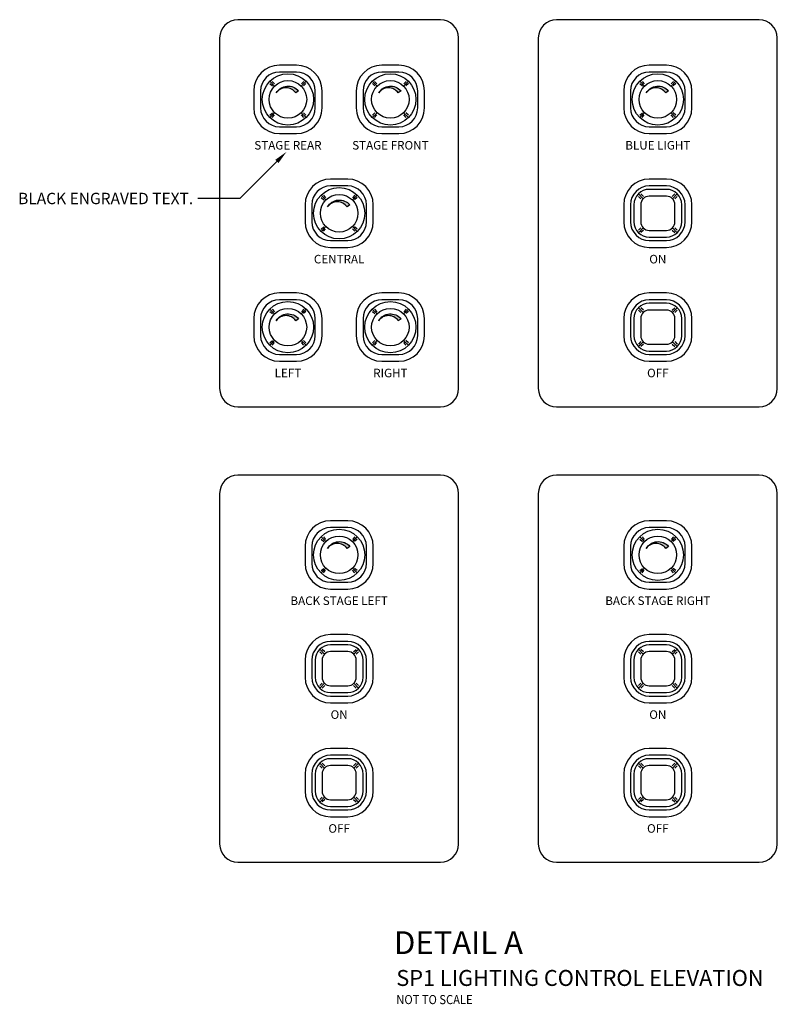
# Model space of a CAD drawing. Extents: x 57621 to 127189, y -1918 to 49625.
# Drawn here: x 57621 to 74263, y -1918 to 19700 of the extents above; entities that cross this region are included whole.
import ezdxf
from ezdxf.enums import TextEntityAlignment as Align

# ---------------------------------------------------------------- set-up
doc = ezdxf.new("R2010")
doc.units = 0
for name, color, linetype in [('DET-008', 11, 'CONTINUOUS'), ('DET-035', 2, 'CONTINUOUS'), ('DET-050', 6, 'CONTINUOUS'), ('NOT-25TXT', 4, 'CONTINUOUS'), ('SYM-ATT', 2, 'CONTINUOUS'), ('SYM-TEXT', 7, 'CONTINUOUS'), ('X-TITLE', 7, 'CONTINUOUS')]:
    doc.layers.add(name, color=color, linetype=linetype)
doc.styles.add('EDG', font='edg.shx', dxfattribs={"width": 0.9})
doc.styles.add('EDG-BOLD', font='arial.ttf')
doc.styles.add('EDG-XBOLD', font='arialbd.ttf')

# ---------------------------------------------------------------- blocks, each defined once
blk = doc.blocks.new('REF-TITL')
at = {"layer": 'SYM-ATT', "color": 133, "linetype": 'ByBlock'}
for tag, p, height, style in [('NAME', (0, 0), 5, 'EDG-XBOLD'), ('TYPE', (0.5, -7), 3.5, 'EDG-BOLD')]:
    blk.add_attdef(tag, p, '', height=height, dxfattribs=dict(at, style=style))
at = {"layer": 'SYM-ATT', "color": 255, "linetype": 'ByBlock', "style": 'EDG', "width": 0.9}
for tag, flags in [('CHAN', 3), ('RATING', 3), ('EQUIP', 3), ('ID', 9)]:
    blk.add_attdef(tag, (0, 0), '', height=2, dxfattribs=dict(at, flags=flags))
at = {"layer": 'SYM-ATT', "color": 7, "linetype": 'ByBlock', "style": 'EDG', "width": 0.9}
blk.add_attdef('MOUNT', (0.5, -11), '', height=2, dxfattribs=at)
at = {"layer": 'SYM-TEXT', "color": 255, "linetype": 'ByBlock', "style": 'EDG', "width": 0.9, "flags": 3}
blk.add_attdef('TEXT', (0, 0), '', height=2, dxfattribs=at)

msp = doc.modelspace()

# ---------------------------------------------------------------- hatches: boundary and pattern name
at = {"layer": 'DET-008'}
h = msp.add_hatch(color=255, dxfattribs=at)
edge = h.paths.add_edge_path()
edge.add_line((63747.34069907181, 18134.41206273576), (63686.03587198023, 18091.20652865421))
edge.add_arc((63471.46897715973, 17939.98715936877), 262.4999999999993, 35.17486493797414, 144.8251350620259)
edge.add_arc((63517.42188989373, 17939.12886755769), 301.6590544519157, 40.34314811783628, 149.7258812889022, ccw=False)
h = msp.add_hatch(color=255, dxfattribs=at)
edge = h.paths.add_edge_path()
edge.add_line((65997.3406990718, 18134.41206273576), (65936.03587198023, 18091.20652865421))
edge.add_arc((65721.46897715973, 17939.98715936877), 262.4999999999933, 35.17486493797505, 144.8251350620268)
edge.add_arc((65767.42188989374, 17939.12886755769), 301.6590544519283, 40.3431481178381, 149.7258812889036, ccw=False)
h = msp.add_hatch(color=255, dxfattribs=at)
edge = h.paths.add_edge_path()
edge.add_line((71872.34069907179, 18134.41206273576), (71811.03587198022, 18091.20652865421))
edge.add_arc((71596.46897715972, 17939.98715936877), 262.4999999999891, 35.17486493797376, 144.8251350620262)
edge.add_arc((71642.42188989373, 17939.12886755769), 301.6590544519121, 40.343148117837075, 149.7258812889034, ccw=False)
h = msp.add_hatch(color=255, dxfattribs=at)
edge = h.paths.add_edge_path()
edge.add_line((64872.34069907181, 15634.41206273576), (64811.03587198023, 15591.20652865421))
edge.add_arc((64596.46897715973, 15439.98715936877), 262.4999999999993, 35.17486493797414, 144.8251350620259)
edge.add_arc((64642.42188989373, 15439.12886755769), 301.6590544519157, 40.34314811783628, 149.7258812889022, ccw=False)
h = msp.add_hatch(color=255, dxfattribs=at)
edge = h.paths.add_edge_path()
edge.add_line((63747.34069907181, 13134.41206273576), (63686.03587198023, 13091.20652865421))
edge.add_arc((63471.46897715973, 12939.98715936877), 262.4999999999993, 35.17486493797414, 144.8251350620259)
edge.add_arc((63517.42188989373, 12939.12886755769), 301.6590544519157, 40.34314811783628, 149.7258812889022, ccw=False)
h = msp.add_hatch(color=255, dxfattribs=at)
edge = h.paths.add_edge_path()
edge.add_line((65997.3406990718, 13134.41206273576), (65936.03587198023, 13091.20652865421))
edge.add_arc((65721.46897715973, 12939.98715936877), 262.4999999999933, 35.17486493797505, 144.8251350620268)
edge.add_arc((65767.42188989374, 12939.12886755769), 301.6590544519283, 40.3431481178381, 149.7258812889036, ccw=False)
h = msp.add_hatch(color=255, dxfattribs=at)
edge = h.paths.add_edge_path()
edge.add_line((64872.34069907181, 8134.412062735762), (64811.03587198023, 8091.206528654206))
edge.add_arc((64596.46897715973, 7939.987159368769), 262.4999999999988, 35.17486493797397, 144.825135062026)
edge.add_arc((64642.42188989373, 7939.128867557688), 301.6590544519153, 40.34314811783622, 149.7258812889023, ccw=False)
h = msp.add_hatch(color=255, dxfattribs=at)
edge = h.paths.add_edge_path()
edge.add_line((71872.34069907179, 8134.412062735762), (71811.03587198022, 8091.206528654206))
edge.add_arc((71596.46897715972, 7939.987159368773), 262.4999999999902, 35.17486493797408, 144.8251350620259)
edge.add_arc((71642.42188989373, 7939.128867557693), 301.659054451913, 40.3431481178373, 149.7258812889031, ccw=False)

# ---------------------------------------------------------------- linework, layer by layer
for points in [[(63325.40157350793, 17349.99999999982), (63700.40157350793, 17349.99999999982, 0.414213562373095), (64112.90157350793, 17762.49999999982), (64112.90157350793, 18137.49999999982, 0.414213562373095), (63700.40157350793, 18549.99999999982), (63325.40157350793, 18549.99999999982, 0.414213562373095), (62912.90157350793, 18137.49999999982), (62912.90157350793, 17762.49999999982, 0.414213562373095)], [(65575.40157350793, 17349.99999999982), (65950.40157350793, 17349.99999999982, 0.414213562373095), (66362.90157350793, 17762.49999999982), (66362.90157350793, 18137.49999999982, 0.414213562373095), (65950.40157350793, 18549.99999999982), (65575.40157350793, 18549.99999999982, 0.414213562373095), (65162.90157350793, 18137.49999999982), (65162.90157350793, 17762.49999999982, 0.414213562373095)], [(71450.40157350793, 17349.99999999982), (71825.40157350793, 17349.99999999982, 0.414213562373095), (72237.90157350793, 17762.49999999982), (72237.90157350793, 18137.49999999982, 0.414213562373095), (71825.40157350793, 18549.99999999982), (71450.40157350793, 18549.99999999982, 0.414213562373095), (71037.90157350793, 18137.49999999982), (71037.90157350793, 17762.49999999982, 0.414213562373095)], [(63747.34069907181, 18134.41206273576), (63686.03587198023, 18091.20652865421, 0.5186290774616117), (63256.90208233922, 18091.20652865421, -0.5171486335862017)], [(65997.3406990718, 18134.41206273576), (65936.03587198023, 18091.20652865421, 0.5186290774616117), (65506.90208233922, 18091.20652865421, -0.5171486335862017)], [(71872.34069907179, 18134.41206273576), (71811.03587198022, 18091.20652865421, 0.5186290774616117), (71381.90208233922, 18091.20652865421, -0.5171486335862017)], [(64450.40157350793, 14849.99999999982), (64825.40157350793, 14849.99999999982, 0.414213562373095), (65237.90157350793, 15262.49999999982), (65237.90157350793, 15637.49999999982, 0.414213562373095), (64825.40157350793, 16049.99999999982), (64450.40157350793, 16049.99999999982, 0.414213562373095), (64037.90157350793, 15637.49999999982), (64037.90157350793, 15262.49999999982, 0.414213562373095)], [(71450.40157350793, 14849.99999999982), (71825.40157350793, 14849.99999999982, 0.414213562373095), (72237.90157350793, 15262.49999999982), (72237.90157350793, 15637.49999999982, 0.414213562373095), (71825.40157350793, 16049.99999999982), (71450.40157350793, 16049.99999999982, 0.414213562373095), (71037.90157350793, 15637.49999999982), (71037.90157350793, 15262.49999999982, 0.414213562373095)], [(64872.34069907181, 15634.41206273576), (64811.03587198023, 15591.20652865421, 0.5186290774616117), (64381.90208233922, 15591.20652865421, -0.5171486335862017)], [(63325.40157350793, 12349.99999999982), (63700.40157350793, 12349.99999999982, 0.414213562373095), (64112.90157350793, 12762.49999999982), (64112.90157350793, 13137.49999999982, 0.414213562373095), (63700.40157350793, 13549.99999999982), (63325.40157350793, 13549.99999999982, 0.414213562373095), (62912.90157350793, 13137.49999999982), (62912.90157350793, 12762.49999999982, 0.414213562373095)], [(65575.40157350793, 12349.99999999982), (65950.40157350793, 12349.99999999982, 0.414213562373095), (66362.90157350793, 12762.49999999982), (66362.90157350793, 13137.49999999982, 0.414213562373095), (65950.40157350793, 13549.99999999982), (65575.40157350793, 13549.99999999982, 0.414213562373095), (65162.90157350793, 13137.49999999982), (65162.90157350793, 12762.49999999982, 0.414213562373095)], [(71450.40157350793, 12349.99999999982), (71825.40157350793, 12349.99999999982, 0.414213562373095), (72237.90157350793, 12762.49999999982), (72237.90157350793, 13137.49999999982, 0.414213562373095), (71825.40157350793, 13549.99999999982), (71450.40157350793, 13549.99999999982, 0.414213562373095), (71037.90157350793, 13137.49999999982), (71037.90157350793, 12762.49999999982, 0.414213562373095)], [(63747.34069907181, 13134.41206273576), (63686.03587198023, 13091.20652865421, 0.5186290774616117), (63256.90208233922, 13091.20652865421, -0.5171486335862017)], [(65997.3406990718, 13134.41206273576), (65936.03587198023, 13091.20652865421, 0.5186290774616117), (65506.90208233922, 13091.20652865421, -0.5171486335862017)], [(64450.40157350793, 7349.999999999818), (64825.40157350793, 7349.999999999818, 0.414213562373095), (65237.90157350793, 7762.499999999818), (65237.90157350793, 8137.499999999818, 0.414213562373095), (64825.40157350793, 8549.999999999818), (64450.40157350793, 8549.999999999818, 0.414213562373095), (64037.90157350793, 8137.499999999818), (64037.90157350793, 7762.499999999818, 0.414213562373095)], [(71450.40157350793, 7349.999999999818), (71825.40157350793, 7349.999999999818, 0.414213562373095), (72237.90157350793, 7762.499999999818), (72237.90157350793, 8137.499999999818, 0.414213562373095), (71825.40157350793, 8549.999999999818), (71450.40157350793, 8549.999999999818, 0.414213562373095), (71037.90157350793, 8137.499999999818), (71037.90157350793, 7762.499999999818, 0.414213562373095)], [(64872.34069907181, 8134.412062735762), (64811.03587198023, 8091.206528654206, 0.5186290774616117), (64381.90208233922, 8091.206528654206, -0.5171486335862017)], [(71872.34069907179, 8134.412062735762), (71811.03587198022, 8091.206528654206, 0.5186290774616117), (71381.90208233922, 8091.206528654206, -0.5171486335862017)], [(64450.40157350793, 4849.999999999818), (64825.40157350793, 4849.999999999818, 0.414213562373095), (65237.90157350793, 5262.499999999818), (65237.90157350793, 5637.499999999818, 0.414213562373095), (64825.40157350793, 6049.999999999818), (64450.40157350793, 6049.999999999818, 0.414213562373095), (64037.90157350793, 5637.499999999818), (64037.90157350793, 5262.499999999818, 0.414213562373095)], [(71450.40157350793, 4849.999999999818), (71825.40157350793, 4849.999999999818, 0.414213562373095), (72237.90157350793, 5262.499999999818), (72237.90157350793, 5637.499999999818, 0.414213562373095), (71825.40157350793, 6049.999999999818), (71450.40157350793, 6049.999999999818, 0.414213562373095), (71037.90157350793, 5637.499999999818), (71037.90157350793, 5262.499999999818, 0.414213562373095)], [(64450.40157350793, 2349.999999999816), (64825.40157350793, 2349.999999999816, 0.414213562373095), (65237.90157350793, 2762.499999999816), (65237.90157350793, 3137.499999999816, 0.414213562373095), (64825.40157350793, 3549.999999999816), (64450.40157350793, 3549.999999999816, 0.414213562373095), (64037.90157350793, 3137.499999999816), (64037.90157350793, 2762.499999999816, 0.414213562373095)], [(71450.40157350793, 2349.999999999816), (71825.40157350793, 2349.999999999816, 0.414213562373095), (72237.90157350793, 2762.499999999816), (72237.90157350793, 3137.499999999816, 0.414213562373095), (71825.40157350793, 3549.999999999816), (71450.40157350793, 3549.999999999816, 0.414213562373095), (71037.90157350793, 3137.499999999816), (71037.90157350793, 2762.499999999816, 0.414213562373095)]]:
    msp.add_lwpolyline(points, format="xyb", close=True, dxfattribs=at)
for points in [[(63115.1540090905, 18347.74756441725), (63221.22002626848, 18241.68154723927)], [(63117.77812911097, 18295.6912837891), (63174.22433545339, 18246.30681467634)], [(63167.21028971864, 18345.12344439678), (63216.5947588314, 18288.67723805436)], [(63910.64913792536, 18347.74756441725), (63804.58312074738, 18241.68154723927)], [(63858.59285729722, 18345.12344439678), (63809.20838818446, 18288.67723805436)], [(63908.02501790489, 18295.6912837891), (63851.57881156247, 18246.30681467634)], [(65365.1540090905, 18347.74756441725), (65471.22002626848, 18241.68154723927)], [(65367.77812911097, 18295.6912837891), (65424.22433545339, 18246.30681467634)], [(65417.21028971864, 18345.12344439678), (65466.5947588314, 18288.67723805436)], [(66160.64913792536, 18347.74756441725), (66054.58312074738, 18241.68154723927)], [(66108.59285729722, 18345.12344439678), (66059.20838818446, 18288.67723805436)], [(66158.02501790489, 18295.6912837891), (66101.57881156247, 18246.30681467634)], [(71240.1540090905, 18347.74756441725), (71346.22002626848, 18241.68154723927)], [(71242.77812911096, 18295.6912837891), (71299.22433545339, 18246.30681467634)], [(71292.21028971864, 18345.12344439678), (71341.5947588314, 18288.67723805436)], [(72035.64913792536, 18347.74756441725), (71929.58312074738, 18241.68154723927)], [(71983.59285729722, 18345.12344439678), (71934.20838818446, 18288.67723805436)], [(72033.02501790487, 18295.6912837891), (71976.57881156247, 18246.30681467634)], [(63115.1540090905, 17552.25243558238), (63221.22002626848, 17658.31845276037)], [(63117.77812911097, 17604.30871621054), (63174.22433545339, 17653.6931853233)], [(63167.21028971864, 17554.87655560285), (63216.5947588314, 17611.32276194528)], [(63910.64913792536, 17552.25243558238), (63804.58312074738, 17658.31845276037)], [(63858.59285729722, 17554.87655560285), (63809.20838818446, 17611.32276194528)], [(63908.02501790489, 17604.30871621054), (63851.57881156247, 17653.6931853233)], [(65365.1540090905, 17552.25243558238), (65471.22002626848, 17658.31845276037)], [(65367.77812911097, 17604.30871621054), (65424.22433545339, 17653.6931853233)], [(65417.21028971864, 17554.87655560285), (65466.5947588314, 17611.32276194528)], [(66160.64913792536, 17552.25243558238), (66054.58312074738, 17658.31845276037)], [(66108.59285729722, 17554.87655560285), (66059.20838818446, 17611.32276194528)], [(66158.02501790489, 17604.30871621054), (66101.57881156247, 17653.6931853233)], [(71240.1540090905, 17552.25243558238), (71346.22002626848, 17658.31845276037)], [(71242.77812911096, 17604.30871621054), (71299.22433545339, 17653.6931853233)], [(71292.21028971864, 17554.87655560285), (71341.5947588314, 17611.32276194528)], [(72035.64913792536, 17552.25243558238), (71929.58312074738, 17658.31845276037)], [(71983.59285729722, 17554.87655560285), (71934.20838818446, 17611.32276194528)], [(72033.02501790487, 17604.30871621054), (71976.57881156247, 17653.6931853233)], [(64240.1540090905, 15847.74756441725), (64346.22002626848, 15741.68154723927)], [(64242.77812911097, 15795.6912837891), (64299.22433545339, 15746.30681467634)], [(64292.21028971864, 15845.12344439678), (64341.5947588314, 15788.67723805436)], [(65035.64913792536, 15847.74756441725), (64929.58312074738, 15741.68154723927)], [(64983.59285729722, 15845.12344439678), (64934.20838818446, 15788.67723805436)], [(65033.02501790489, 15795.6912837891), (64976.57881156247, 15746.30681467634)], [(71317.81905203545, 15770.08252147229), (71211.75303485745, 15876.14853865028)], [(71267.0113142383, 15767.85725068046), (71213.41684120739, 15821.45172371135)], [(71320.04432282728, 15820.89025926946), (71266.4498497964, 15874.48473230035)], [(71955.75882418858, 15820.89025926945), (72009.35329721947, 15874.48473230035)], [(71957.9840949804, 15770.0825214723), (72064.05011215838, 15876.14853865028)], [(72008.79183277756, 15767.85725068046), (72062.38630580847, 15821.45172371136)], [(64240.1540090905, 15052.25243558238), (64346.22002626848, 15158.31845276037)], [(64242.77812911097, 15104.30871621054), (64299.22433545339, 15153.6931853233)], [(65035.64913792536, 15052.25243558238), (64929.58312074738, 15158.31845276037)], [(65033.02501790489, 15104.30871621054), (64976.57881156247, 15153.6931853233)], [(64292.21028971864, 15054.87655560285), (64341.5947588314, 15111.32276194528)], [(64983.59285729722, 15054.87655560285), (64934.20838818446, 15111.32276194528)], [(71317.81905203545, 15129.91747852734), (71211.75303485745, 15023.85146134936)], [(71267.01131423828, 15132.14274931917), (71213.41684120739, 15078.54827628828)], [(71320.04432282728, 15079.10974073018), (71266.4498497964, 15025.51526769929)], [(71955.75882418858, 15079.10974073019), (72009.35329721947, 15025.51526769929)], [(71957.9840949804, 15129.91747852734), (72064.05011215838, 15023.85146134936)], [(72008.79183277756, 15132.14274931917), (72062.38630580847, 15078.54827628828)], [(63115.1540090905, 13347.74756441725), (63221.22002626848, 13241.68154723927)], [(63117.77812911097, 13295.6912837891), (63174.22433545339, 13246.30681467634)], [(63167.21028971864, 13345.12344439678), (63216.5947588314, 13288.67723805436)], [(63910.64913792536, 13347.74756441725), (63804.58312074738, 13241.68154723927)], [(63858.59285729722, 13345.12344439678), (63809.20838818446, 13288.67723805436)], [(63908.02501790489, 13295.6912837891), (63851.57881156247, 13246.30681467634)], [(65365.1540090905, 13347.74756441725), (65471.22002626848, 13241.68154723927)], [(65367.77812911097, 13295.6912837891), (65424.22433545339, 13246.30681467634)], [(65417.21028971864, 13345.12344439678), (65466.5947588314, 13288.67723805436)], [(66160.64913792536, 13347.74756441725), (66054.58312074738, 13241.68154723927)], [(66108.59285729722, 13345.12344439678), (66059.20838818446, 13288.67723805436)], [(66158.02501790489, 13295.6912837891), (66101.57881156247, 13246.30681467634)], [(71317.81905203545, 13270.08252147229), (71211.75303485745, 13376.14853865027)], [(71267.0113142383, 13267.85725068045), (71213.41684120739, 13321.45172371135)], [(71320.04432282728, 13320.89025926946), (71266.4498497964, 13374.48473230035)], [(71955.75882418858, 13320.89025926945), (72009.35329721947, 13374.48473230035)], [(71957.9840949804, 13270.0825214723), (72064.05011215838, 13376.14853865027)], [(72008.79183277756, 13267.85725068046), (72062.38630580847, 13321.45172371136)], [(63115.1540090905, 12552.25243558238), (63221.22002626848, 12658.31845276037)], [(63117.77812911097, 12604.30871621054), (63174.22433545339, 12653.6931853233)], [(63167.21028971864, 12554.87655560285), (63216.5947588314, 12611.32276194528)], [(63910.64913792536, 12552.25243558238), (63804.58312074738, 12658.31845276037)], [(63858.59285729722, 12554.87655560285), (63809.20838818446, 12611.32276194528)], [(63908.02501790489, 12604.30871621054), (63851.57881156247, 12653.6931853233)], [(65365.1540090905, 12552.25243558238), (65471.22002626848, 12658.31845276037)], [(65367.77812911097, 12604.30871621054), (65424.22433545339, 12653.6931853233)], [(65417.21028971864, 12554.87655560285), (65466.5947588314, 12611.32276194528)], [(66160.64913792536, 12552.25243558238), (66054.58312074738, 12658.31845276037)], [(66108.59285729722, 12554.87655560285), (66059.20838818446, 12611.32276194528)], [(66158.02501790489, 12604.30871621054), (66101.57881156247, 12653.6931853233)], [(71317.81905203545, 12629.91747852734), (71211.75303485745, 12523.85146134936)], [(71267.01131423828, 12632.14274931917), (71213.41684120739, 12578.54827628828)], [(71320.04432282728, 12579.10974073018), (71266.4498497964, 12525.51526769929)], [(71955.75882418858, 12579.10974073018), (72009.35329721947, 12525.51526769929)], [(71957.9840949804, 12629.91747852734), (72064.05011215838, 12523.85146134936)], [(72008.79183277756, 12632.14274931917), (72062.38630580847, 12578.54827628828)], [(64240.1540090905, 8347.747564417252), (64346.22002626848, 8241.68154723927)], [(64242.77812911097, 8295.6912837891), (64299.22433545339, 8246.30681467634)], [(64292.21028971864, 8345.123444396784), (64341.5947588314, 8288.677238054355)], [(65035.64913792536, 8347.747564417252), (64929.58312074738, 8241.68154723927)], [(64983.59285729722, 8345.123444396784), (64934.20838818446, 8288.677238054355)], [(65033.02501790489, 8295.6912837891), (64976.57881156247, 8246.30681467634)], [(71240.1540090905, 8347.747564417252), (71346.22002626848, 8241.68154723927)], [(71242.77812911096, 8295.6912837891), (71299.22433545339, 8246.30681467634)], [(71292.21028971864, 8345.123444396784), (71341.5947588314, 8288.677238054355)], [(72035.64913792536, 8347.747564417252), (71929.58312074738, 8241.68154723927)], [(71983.59285729722, 8345.123444396784), (71934.20838818446, 8288.677238054355)], [(72033.02501790487, 8295.6912837891), (71976.57881156247, 8246.30681467634)], [(64240.1540090905, 7552.252435582384), (64346.22002626848, 7658.318452760366)], [(64242.77812911097, 7604.308716210537), (64299.22433545339, 7653.693185323296)], [(64292.21028971864, 7554.876555602852), (64341.5947588314, 7611.322761945281)], [(65035.64913792536, 7552.252435582384), (64929.58312074738, 7658.318452760366)], [(64983.59285729722, 7554.876555602852), (64934.20838818446, 7611.322761945281)], [(65033.02501790489, 7604.308716210537), (64976.57881156247, 7653.693185323296)], [(71240.1540090905, 7552.252435582384), (71346.22002626848, 7658.318452760366)], [(71242.77812911096, 7604.308716210537), (71299.22433545339, 7653.693185323296)], [(71292.21028971864, 7554.876555602852), (71341.5947588314, 7611.322761945281)], [(72035.64913792536, 7552.252435582384), (71929.58312074738, 7658.318452760366)], [(71983.59285729722, 7554.876555602852), (71934.20838818446, 7611.322761945281)], [(72033.02501790487, 7604.308716210537), (71976.57881156247, 7653.693185323296)], [(64317.81905203545, 5770.082521472294), (64211.75303485747, 5876.148538650275)], [(64320.04432282728, 5820.890259269458), (64266.44984979639, 5874.484732300352)], [(64955.75882418858, 5820.890259269454), (65009.35329721947, 5874.484732300349)], [(64957.98409498041, 5770.082521472297), (65064.05011215838, 5876.148538650275)], [(71317.81905203545, 5770.082521472294), (71211.75303485745, 5876.148538650275)], [(71320.04432282728, 5820.890259269458), (71266.4498497964, 5874.484732300352)], [(71955.75882418858, 5820.890259269454), (72009.35329721947, 5874.484732300349)], [(71957.9840949804, 5770.082521472297), (72064.05011215838, 5876.148538650275)], [(64267.01131423831, 5767.857250680456), (64213.41684120741, 5821.45172371135)], [(65008.79183277757, 5767.857250680463), (65062.38630580847, 5821.451723711358)], [(71267.0113142383, 5767.857250680456), (71213.41684120739, 5821.45172371135)], [(72008.79183277756, 5767.857250680463), (72062.38630580847, 5821.451723711358)], [(64317.81905203545, 5129.917478527339), (64211.75303485747, 5023.851461349361)], [(64267.01131423829, 5132.142749319173), (64213.41684120739, 5078.548276288278)], [(64320.04432282728, 5079.109740730182), (64266.44984979639, 5025.515267699288)], [(64955.75882418858, 5079.109740730186), (65009.35329721947, 5025.515267699288)], [(64957.98409498041, 5129.917478527343), (65064.05011215839, 5023.851461349361)], [(65008.79183277757, 5132.142749319173), (65062.38630580847, 5078.548276288282)], [(71317.81905203545, 5129.917478527339), (71211.75303485745, 5023.851461349361)], [(71267.01131423828, 5132.142749319173), (71213.41684120739, 5078.548276288278)], [(71320.04432282728, 5079.109740730182), (71266.4498497964, 5025.515267699288)], [(71955.75882418858, 5079.109740730186), (72009.35329721947, 5025.515267699288)], [(71957.9840949804, 5129.917478527343), (72064.05011215838, 5023.851461349361)], [(72008.79183277756, 5132.142749319173), (72062.38630580847, 5078.548276288282)], [(64317.81905203545, 3270.082521472292), (64211.75303485747, 3376.148538650274)], [(64267.01131423831, 3267.857250680454), (64213.41684120741, 3321.451723711349)], [(64320.04432282728, 3320.890259269456), (64266.44984979639, 3374.484732300351)], [(64955.75882418858, 3320.890259269452), (65009.35329721947, 3374.484732300347)], [(64957.98409498041, 3270.082521472295), (65064.05011215838, 3376.148538650274)], [(65008.79183277757, 3267.857250680461), (65062.38630580847, 3321.451723711356)], [(71317.81905203545, 3270.082521472292), (71211.75303485745, 3376.148538650274)], [(71267.0113142383, 3267.857250680454), (71213.41684120739, 3321.451723711349)], [(71320.04432282728, 3320.890259269456), (71266.4498497964, 3374.484732300351)], [(71955.75882418858, 3320.890259269452), (72009.35329721947, 3374.484732300347)], [(71957.9840949804, 3270.082521472295), (72064.05011215838, 3376.148538650274)], [(72008.79183277756, 3267.857250680461), (72062.38630580847, 3321.451723711356)], [(64317.81905203545, 2629.917478527337), (64211.75303485747, 2523.851461349359)], [(64267.01131423829, 2632.142749319171), (64213.41684120739, 2578.548276288277)], [(64957.98409498041, 2629.917478527341), (65064.05011215839, 2523.851461349359)], [(65008.79183277757, 2632.142749319171), (65062.38630580847, 2578.54827628828)], [(71317.81905203545, 2629.917478527337), (71211.75303485745, 2523.851461349359)], [(71267.01131423828, 2632.142749319171), (71213.41684120739, 2578.548276288277)], [(71957.9840949804, 2629.917478527341), (72064.05011215838, 2523.851461349359)], [(72008.79183277756, 2632.142749319171), (72062.38630580847, 2578.54827628828)], [(64320.04432282728, 2579.10974073018), (64266.44984979639, 2525.515267699286)], [(64955.75882418858, 2579.109740730184), (65009.35329721947, 2525.515267699286)], [(71320.04432282728, 2579.10974073018), (71266.4498497964, 2525.515267699286)], [(71955.75882418858, 2579.109740730184), (72009.35329721947, 2525.515267699286)]]:
    msp.add_lwpolyline(points, dxfattribs=at)
for centre in [(63512.90157350793, 17949.99999999982), (65762.90157350793, 17949.99999999982), (71637.90157350793, 17949.99999999982), (64637.90157350793, 15449.99999999982), (63512.90157350793, 12949.99999999982), (65762.90157350793, 12949.99999999982), (64637.90157350793, 7949.999999999818), (71637.90157350793, 7949.999999999818)]:
    msp.add_circle(centre, 412.5, dxfattribs=at)
at = {"layer": 'DET-035'}
for points in [[(62412.90157350793, 11199.99999999982), (66862.90157350793, 11199.99999999982, 0.414213562373095), (67262.90157350793, 11599.99999999982), (67262.90157350793, 19299.99999999982, 0.414213562373095), (66862.90157350793, 19699.99999999982), (62412.90157350793, 19699.99999999982, 0.414213562373095), (62012.90157350793, 19299.99999999982), (62012.90157350793, 11599.99999999982, 0.414213562373095)], [(69412.90157350793, 11199.99999999982), (73862.90157350793, 11199.99999999982, 0.414213562373095), (74262.90157350793, 11599.99999999982), (74262.90157350793, 19299.99999999982, 0.414213562373095), (73862.90157350793, 19699.99999999982), (69412.90157350793, 19699.99999999982, 0.414213562373095), (69012.90157350793, 19299.99999999982), (69012.90157350793, 11599.99999999982, 0.414213562373095)], [(63325.40157350793, 17199.99999999982), (63700.40157350793, 17199.99999999982, 0.414213562373095), (64262.90157350793, 17762.49999999982), (64262.90157350793, 18137.49999999982, 0.414213562373095), (63700.40157350793, 18699.99999999982), (63325.40157350793, 18699.99999999982, 0.414213562373095), (62762.90157350793, 18137.49999999982), (62762.90157350793, 17762.49999999982, 0.414213562373095)], [(65575.40157350793, 17199.99999999982), (65950.40157350793, 17199.99999999982, 0.414213562373095), (66512.90157350793, 17762.49999999982), (66512.90157350793, 18137.49999999982, 0.414213562373095), (65950.40157350793, 18699.99999999982), (65575.40157350793, 18699.99999999982, 0.414213562373095), (65012.90157350793, 18137.49999999982), (65012.90157350793, 17762.49999999982, 0.414213562373095)], [(71450.40157350793, 17199.99999999982), (71825.40157350793, 17199.99999999982, 0.414213562373095), (72387.90157350793, 17762.49999999982), (72387.90157350793, 18137.49999999982, 0.414213562373095), (71825.40157350793, 18699.99999999982), (71450.40157350793, 18699.99999999982, 0.414213562373095), (70887.90157350793, 18137.49999999982), (70887.90157350793, 17762.49999999982, 0.414213562373095)], [(64450.40157350793, 14699.99999999982), (64825.40157350793, 14699.99999999982, 0.414213562373095), (65387.90157350793, 15262.49999999982), (65387.90157350793, 15637.49999999982, 0.414213562373095), (64825.40157350793, 16199.99999999982), (64450.40157350793, 16199.99999999982, 0.414213562373095), (63887.90157350793, 15637.49999999982), (63887.90157350793, 15262.49999999982, 0.414213562373095)], [(71450.40157350793, 14699.99999999982), (71825.40157350793, 14699.99999999982, 0.414213562373095), (72387.90157350793, 15262.49999999982), (72387.90157350793, 15637.49999999982, 0.414213562373095), (71825.40157350793, 16199.99999999982), (71450.40157350793, 16199.99999999982, 0.414213562373095), (70887.90157350793, 15637.49999999982), (70887.90157350793, 15262.49999999982, 0.414213562373095)], [(71450.40157350793, 15074.99999999982), (71825.40157350793, 15074.99999999982, 0.4142135623730951), (72012.90157350793, 15262.49999999982), (72012.90157350793, 15637.49999999982, 0.4142135623730951), (71825.40157350793, 15824.99999999982), (71450.40157350793, 15824.99999999982, 0.4142135623730951), (71262.90157350793, 15637.49999999982), (71262.90157350793, 15262.49999999982, 0.4142135623730951)], [(63325.40157350793, 12199.99999999982), (63700.40157350793, 12199.99999999982, 0.414213562373095), (64262.90157350793, 12762.49999999982), (64262.90157350793, 13137.49999999982, 0.414213562373095), (63700.40157350793, 13699.99999999982), (63325.40157350793, 13699.99999999982, 0.414213562373095), (62762.90157350793, 13137.49999999982), (62762.90157350793, 12762.49999999982, 0.414213562373095)], [(65575.40157350793, 12199.99999999982), (65950.40157350793, 12199.99999999982, 0.414213562373095), (66512.90157350793, 12762.49999999982), (66512.90157350793, 13137.49999999982, 0.414213562373095), (65950.40157350793, 13699.99999999982), (65575.40157350793, 13699.99999999982, 0.414213562373095), (65012.90157350793, 13137.49999999982), (65012.90157350793, 12762.49999999982, 0.414213562373095)], [(71450.40157350793, 12199.99999999982), (71825.40157350793, 12199.99999999982, 0.414213562373095), (72387.90157350793, 12762.49999999982), (72387.90157350793, 13137.49999999982, 0.414213562373095), (71825.40157350793, 13699.99999999982), (71450.40157350793, 13699.99999999982, 0.414213562373095), (70887.90157350793, 13137.49999999982), (70887.90157350793, 12762.49999999982, 0.414213562373095)], [(71450.40157350793, 12574.99999999982), (71825.40157350793, 12574.99999999982, 0.4142135623730951), (72012.90157350793, 12762.49999999982), (72012.90157350793, 13137.49999999982, 0.4142135623730951), (71825.40157350793, 13324.99999999982), (71450.40157350793, 13324.99999999982, 0.4142135623730951), (71262.90157350793, 13137.49999999982), (71262.90157350793, 12762.49999999982, 0.4142135623730951)], [(62412.90157350793, 1199.999999999818), (66862.90157350793, 1199.999999999818, 0.414213562373095), (67262.90157350793, 1599.999999999818), (67262.90157350793, 9299.999999999818, 0.414213562373095), (66862.90157350793, 9699.999999999818), (62412.90157350793, 9699.999999999818, 0.414213562373095), (62012.90157350793, 9299.999999999818), (62012.90157350793, 1599.999999999818, 0.414213562373095)], [(69412.90157350793, 1199.999999999818), (73862.90157350793, 1199.999999999818, 0.414213562373095), (74262.90157350793, 1599.999999999818), (74262.90157350793, 9299.999999999818, 0.414213562373095), (73862.90157350793, 9699.999999999818), (69412.90157350793, 9699.999999999818, 0.414213562373095), (69012.90157350793, 9299.999999999818), (69012.90157350793, 1599.999999999818, 0.414213562373095)], [(64450.40157350793, 7199.999999999818), (64825.40157350793, 7199.999999999818, 0.414213562373095), (65387.90157350793, 7762.499999999818), (65387.90157350793, 8137.499999999818, 0.414213562373095), (64825.40157350793, 8699.999999999818), (64450.40157350793, 8699.999999999818, 0.414213562373095), (63887.90157350793, 8137.499999999818), (63887.90157350793, 7762.499999999818, 0.414213562373095)], [(71450.40157350793, 7199.999999999818), (71825.40157350793, 7199.999999999818, 0.414213562373095), (72387.90157350793, 7762.499999999818), (72387.90157350793, 8137.499999999818, 0.414213562373095), (71825.40157350793, 8699.999999999818), (71450.40157350793, 8699.999999999818, 0.414213562373095), (70887.90157350793, 8137.499999999818), (70887.90157350793, 7762.499999999818, 0.414213562373095)], [(64450.40157350793, 4699.999999999818), (64825.40157350793, 4699.999999999818, 0.414213562373095), (65387.90157350793, 5262.499999999818), (65387.90157350793, 5637.499999999818, 0.414213562373095), (64825.40157350793, 6199.999999999818), (64450.40157350793, 6199.999999999818, 0.414213562373095), (63887.90157350793, 5637.499999999818), (63887.90157350793, 5262.499999999818, 0.414213562373095)], [(71450.40157350793, 4699.999999999818), (71825.40157350793, 4699.999999999818, 0.414213562373095), (72387.90157350793, 5262.499999999818), (72387.90157350793, 5637.499999999818, 0.414213562373095), (71825.40157350793, 6199.999999999818), (71450.40157350793, 6199.999999999818, 0.414213562373095), (70887.90157350793, 5637.499999999818), (70887.90157350793, 5262.499999999818, 0.414213562373095)], [(64450.40157350793, 5074.999999999818), (64825.40157350793, 5074.999999999818, 0.4142135623730951), (65012.90157350793, 5262.499999999818), (65012.90157350793, 5637.499999999818, 0.4142135623730951), (64825.40157350793, 5824.999999999818), (64450.40157350793, 5824.999999999818, 0.4142135623730951), (64262.90157350793, 5637.499999999818), (64262.90157350793, 5262.499999999818, 0.4142135623730951)], [(71450.40157350793, 5074.999999999818), (71825.40157350793, 5074.999999999818, 0.4142135623730951), (72012.90157350793, 5262.499999999818), (72012.90157350793, 5637.499999999818, 0.4142135623730951), (71825.40157350793, 5824.999999999818), (71450.40157350793, 5824.999999999818, 0.4142135623730951), (71262.90157350793, 5637.499999999818), (71262.90157350793, 5262.499999999818, 0.4142135623730951)], [(64450.40157350793, 2199.999999999816), (64825.40157350793, 2199.999999999816, 0.414213562373095), (65387.90157350793, 2762.499999999816), (65387.90157350793, 3137.499999999816, 0.414213562373095), (64825.40157350793, 3699.999999999816), (64450.40157350793, 3699.999999999816, 0.414213562373095), (63887.90157350793, 3137.499999999816), (63887.90157350793, 2762.499999999816, 0.414213562373095)], [(71450.40157350793, 2199.999999999816), (71825.40157350793, 2199.999999999816, 0.414213562373095), (72387.90157350793, 2762.499999999816), (72387.90157350793, 3137.499999999816, 0.414213562373095), (71825.40157350793, 3699.999999999816), (71450.40157350793, 3699.999999999816, 0.414213562373095), (70887.90157350793, 3137.499999999816), (70887.90157350793, 2762.499999999816, 0.414213562373095)], [(64450.40157350793, 2574.999999999816), (64825.40157350793, 2574.999999999816, 0.4142135623730951), (65012.90157350793, 2762.499999999816), (65012.90157350793, 3137.499999999816, 0.4142135623730951), (64825.40157350793, 3324.999999999816), (64450.40157350793, 3324.999999999816, 0.4142135623730951), (64262.90157350793, 3137.499999999816), (64262.90157350793, 2762.499999999816, 0.4142135623730951)], [(71450.40157350793, 2574.999999999816), (71825.40157350793, 2574.999999999816, 0.4142135623730951), (72012.90157350793, 2762.499999999816), (72012.90157350793, 3137.499999999816, 0.4142135623730951), (71825.40157350793, 3324.999999999816), (71450.40157350793, 3324.999999999816, 0.4142135623730951), (71262.90157350793, 3137.499999999816), (71262.90157350793, 2762.499999999816, 0.4142135623730951)]]:
    msp.add_lwpolyline(points, format="xyb", close=True, dxfattribs=at)
at = {"layer": 'DET-050'}
for points in [[(71450.40157350793, 14924.99999999982), (71825.40157350793, 14924.99999999982, 0.4142135623730951), (72162.90157350793, 15262.49999999982), (72162.90157350793, 15637.49999999982, 0.4142135623730951), (71825.40157350793, 15974.99999999982), (71450.40157350793, 15974.99999999982, 0.4142135623730951), (71112.90157350793, 15637.49999999982), (71112.90157350793, 15262.49999999982, 0.4142135623730951)], [(71450.40157350793, 12424.99999999982), (71825.40157350793, 12424.99999999982, 0.4142135623730951), (72162.90157350793, 12762.49999999982), (72162.90157350793, 13137.49999999982, 0.4142135623730951), (71825.40157350793, 13474.99999999982), (71450.40157350793, 13474.99999999982, 0.4142135623730951), (71112.90157350793, 13137.49999999982), (71112.90157350793, 12762.49999999982, 0.4142135623730951)], [(64450.40157350793, 4924.999999999818), (64825.40157350793, 4924.999999999818, 0.4142135623730951), (65162.90157350793, 5262.499999999818), (65162.90157350793, 5637.499999999818, 0.4142135623730951), (64825.40157350793, 5974.999999999818), (64450.40157350793, 5974.999999999818, 0.4142135623730951), (64112.90157350793, 5637.499999999818), (64112.90157350793, 5262.499999999818, 0.4142135623730951)], [(71450.40157350793, 4924.999999999818), (71825.40157350793, 4924.999999999818, 0.4142135623730951), (72162.90157350793, 5262.499999999818), (72162.90157350793, 5637.499999999818, 0.4142135623730951), (71825.40157350793, 5974.999999999818), (71450.40157350793, 5974.999999999818, 0.4142135623730951), (71112.90157350793, 5637.499999999818), (71112.90157350793, 5262.499999999818, 0.4142135623730951)], [(64450.40157350793, 2424.999999999816), (64825.40157350793, 2424.999999999816, 0.4142135623730951), (65162.90157350793, 2762.499999999816), (65162.90157350793, 3137.499999999816, 0.4142135623730951), (64825.40157350793, 3474.999999999816), (64450.40157350793, 3474.999999999816, 0.4142135623730951), (64112.90157350793, 3137.499999999816), (64112.90157350793, 2762.499999999816, 0.4142135623730951)], [(71450.40157350793, 2424.999999999816), (71825.40157350793, 2424.999999999816, 0.4142135623730951), (72162.90157350793, 2762.499999999816), (72162.90157350793, 3137.499999999816, 0.4142135623730951), (71825.40157350793, 3474.999999999816), (71450.40157350793, 3474.999999999816, 0.4142135623730951), (71112.90157350793, 3137.499999999816), (71112.90157350793, 2762.499999999816, 0.4142135623730951)]]:
    msp.add_lwpolyline(points, format="xyb", close=True, dxfattribs=at)
for centre in [(63512.90157350793, 17949.99999999982), (65762.90157350793, 17949.99999999982), (71637.90157350793, 17949.99999999982), (64637.90157350793, 15449.99999999982), (63512.90157350793, 12949.99999999982), (65762.90157350793, 12949.99999999982), (64637.90157350793, 7949.999999999818), (71637.90157350793, 7949.999999999818)]:
    msp.add_circle(centre, 562.5, dxfattribs=at)
at = {"layer": 'NOT-25TXT'}
for p, q in [((63269.11343725031, 16587.42083499389), (62456.24547160627, 15774.55286934986)), ((62456.24547160627, 15774.55286934986), (61531.24547160627, 15774.55286934986))]:
    msp.add_line(p, q, dxfattribs=at)
msp.add_solid([(63233.75809819098, 16622.77617405322), (63304.46877630964, 16552.06549593456), (63481.24547160627, 16799.55286934986)], dxfattribs=at)

# ---------------------------------------------------------------- block references
at = {"layer": 'X-TITLE', "xscale": 100, "yscale": 100, "zscale": 100}
msp.add_blockref('REF-TITL', (65843.32431946055, -814.3697811896564), dxfattribs=at).add_auto_attribs({'NAME': '%%uDETAIL A', 'TYPE': 'SP1 LIGHTING CONTROL ELEVATION', 'MOUNT': 'NOT TO SCALE'})

# ---------------------------------------------------------------- texts
at = {"layer": 'NOT-25TXT', "color": 133, "style": 'EDG-BOLD'}
for s, p in [('STAGE REAR', (63512.90157350793, 16918.74999999982)), ('STAGE FRONT', (65762.90157350793, 16918.74999999982)), ('BLUE LIGHT', (71637.90157350793, 16918.74999999982)), ('CENTRAL', (64637.90157350793, 14418.74999999982)), ('ON', (71637.90157350793, 14418.74999999982)), ('LEFT', (63512.90157350793, 11918.74999999982)), ('RIGHT', (65762.90157350793, 11918.74999999982)), ('OFF', (71637.90157350793, 11918.74999999982)), ('BACK STAGE LEFT', (64637.90157350793, 6918.749999999818)), ('BACK STAGE RIGHT', (71637.90157350793, 6918.749999999818)), ('ON', (64637.90157350793, 4418.749999999818)), ('ON', (71637.90157350793, 4418.749999999818)), ('OFF', (64637.90157350793, 1918.749999999816)), ('OFF', (71637.90157350793, 1918.749999999816))]:
    msp.add_text(s, height=187.5, dxfattribs=at).set_placement(p, align=Align.MIDDLE)
at = {"layer": 'NOT-25TXT', "insert": (61431.24547160627, 15899.55286934986), "char_height": 250, "attachment_point": 3, "style": 'EDG'}
msp.add_mtext_dynamic_manual_height_columns('BLACK ENGRAVED TEXT.', width=4800, gutter_width=1250, heights=[0], dxfattribs=at)

doc.saveas('drawing.dxf')
